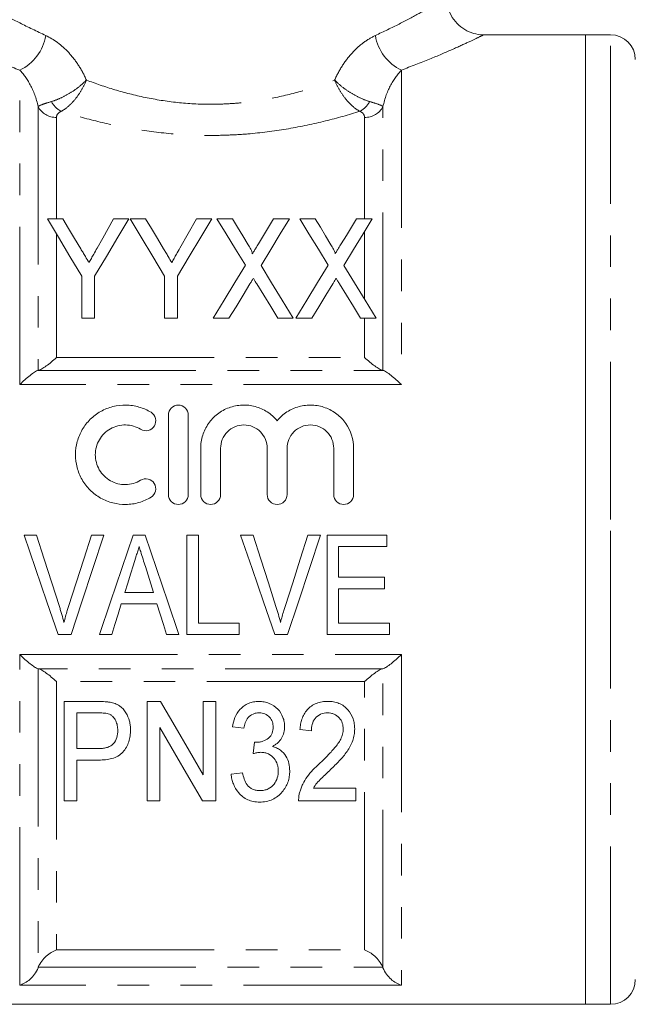
# Model space of a CAD drawing. Units: millimetres. Extents: x 137 to 271, y 91 to 281.
# Drawn here: x 163 to 188, y 158 to 198 of the extents above; entities that cross this region are included whole.
import ezdxf

# ---------------------------------------------------------------- set-up
doc = ezdxf.new("R2010")
doc.units = ezdxf.units.MM
doc.linetypes.add('PHANTOM', pattern=[12.7, 6.35, -1.27, 1.27, -1.27, 1.27, -1.27])

msp = doc.modelspace()

# ---------------------------------------------------------------- linework, layer by layer
at = {"color": 7, "linetype": 'Continuous', "lineweight": 15}
for p, q in [((185.806, 197.24), (181.686, 197.24)), ((186.806, 197.24), (185.806, 197.24)), ((185.806, 177.74), (185.806, 197.24)), ((185.806, 197.24), (185.806, 158.24)), ((164.758, 189.834), (164.141, 189.834)), ((167.423, 189.834), (166.806, 189.834)), ((168.092, 189.834), (167.475, 189.834)), ((170.14, 189.834), (169.473, 188.657)), ((170.757, 189.834), (170.14, 189.834)), ((171.585, 189.834), (170.962, 189.834)), ((173.885, 189.834), (173.245, 189.834)), ((174.919, 189.834), (174.295, 189.834)), ((177.218, 189.834), (176.578, 189.834)), ((165.526, 187.529), (165.526, 185.834)), ((166.039, 185.834), (166.039, 187.529)), ((168.859, 187.529), (168.859, 185.834)), ((169.372, 185.834), (169.372, 187.529)), ((165.526, 185.834), (166.039, 185.834)), ((168.859, 185.834), (169.372, 185.834)), ((170.808, 185.834), (171.448, 185.834)), ((173.415, 185.834), (174.039, 185.834)), ((174.141, 185.834), (174.782, 185.834)), ((176.749, 185.834), (177.372, 185.834)), ((169.01, 178.745), (169.01, 181.945)), ((169.81, 181.945), (169.81, 178.745)), ((170.31, 178.745), (170.31, 180.605)), ((171.11, 180.605), (171.11, 178.745)), ((172.988, 178.745), (172.988, 180.605)), ((173.788, 180.605), (173.788, 178.745)), ((175.666, 178.745), (175.666, 180.605)), ((176.466, 180.605), (176.466, 178.745)), ((185.806, 158.24), (185.806, 177.74)), ((163.704, 177.112), (163.2, 177.112)), ((166.413, 177.112), (165.909, 177.112)), ((168.075, 177.112), (167.591, 177.112)), ((170.217, 177.112), (169.756, 177.112)), ((169.756, 177.112), (169.756, 173.112)), ((170.217, 173.574), (170.217, 177.112)), ((172.422, 177.112), (171.918, 177.112)), ((175.131, 177.112), (174.627, 177.112)), ((177.807, 177.112), (175.397, 177.112)), ((175.397, 177.112), (175.397, 173.112)), ((177.807, 176.651), (177.807, 177.112)), ((175.858, 175.42), (175.858, 176.651)), ((175.858, 176.651), (177.807, 176.651)), ((177.704, 175.42), (175.858, 175.42)), ((177.704, 174.958), (177.704, 175.42)), ((168.409, 174.805), (167.257, 174.805)), ((175.858, 173.574), (175.858, 174.958)), ((175.858, 174.958), (177.704, 174.958)), ((167.114, 174.343), (168.551, 174.343)), ((171.858, 173.574), (170.217, 173.574)), ((171.858, 173.112), (171.858, 173.574)), ((177.909, 173.574), (175.858, 173.574)), ((177.909, 173.112), (177.909, 173.574)), ((164.576, 173.112), (165.091, 173.112)), ((166.237, 173.112), (166.73, 173.112)), ((168.935, 173.112), (169.428, 173.112)), ((169.756, 173.112), (171.858, 173.112)), ((173.294, 173.112), (173.809, 173.112)), ((175.397, 173.112), (177.909, 173.112)), ((166.135, 170.424), (164.817, 170.424)), ((164.817, 170.424), (164.817, 166.424)), ((168.692, 170.424), (168.15, 170.424)), ((168.15, 170.424), (168.15, 166.424)), ((170.92, 170.424), (170.407, 170.424)), ((170.407, 170.424), (170.407, 167.472)), ((170.92, 166.424), (170.92, 170.424)), ((165.33, 169.963), (166.178, 169.963)), ((165.33, 168.527), (165.33, 169.963)), ((168.663, 166.424), (168.663, 169.378)), ((171.586, 169.399), (172.048, 169.347)), ((174.304, 169.296), (174.766, 169.245)), ((166.188, 168.527), (165.33, 168.527)), ((165.33, 168.065), (166.206, 168.065)), ((165.33, 166.424), (165.33, 168.065)), ((171.997, 167.552), (171.535, 167.501)), ((176.561, 166.937), (174.849, 166.937)), ((176.561, 166.424), (176.561, 166.937)), ((164.817, 166.424), (165.33, 166.424)), ((168.15, 166.424), (168.663, 166.424)), ((170.378, 166.424), (170.92, 166.424)), ((174.253, 166.424), (176.561, 166.424)), ((155.606, 158.24), (185.806, 158.24)), ((185.806, 158.24), (186.806, 158.24))]:
    msp.add_line(p, q, dxfattribs=at)
at = {"color": 8, "linetype": 'PHANTOM', "lineweight": 0}
for p, q in [((186.806, 177.74), (186.806, 197.24)), ((163.023, 183.166), (163.023, 195.818)), ((178.389, 195.818), (178.389, 183.166)), ((163.765, 194.351), (163.765, 183.74)), ((177.648, 183.74), (177.648, 194.351)), ((164.506, 193.914), (164.506, 189.834)), ((176.906, 189.834), (176.906, 193.914)), ((176.906, 186.594), (176.906, 189.322)), ((164.506, 189.227), (164.506, 184.258)), ((176.906, 184.258), (176.906, 185.834)), ((164.506, 184.258), (176.906, 184.258)), ((163.771, 183.741), (177.642, 183.741)), ((178.389, 183.166), (163.023, 183.166)), ((186.806, 158.24), (186.806, 177.74)), ((163.023, 172.314), (178.389, 172.314)), ((163.023, 159.01), (163.023, 172.314)), ((178.389, 172.314), (178.389, 159.01)), ((163.765, 171.739), (163.765, 159.712)), ((177.642, 171.738), (163.771, 171.738)), ((177.648, 159.712), (177.648, 171.739)), ((176.906, 171.222), (164.506, 171.222)), ((164.506, 171.222), (164.506, 160.426)), ((176.906, 160.426), (176.906, 171.222)), ((164.506, 160.426), (176.906, 160.426)), ((163.771, 159.728), (177.642, 159.728)), ((178.389, 159.01), (163.023, 159.01))]:
    msp.add_line(p, q, dxfattribs=at)
at = {"color": 7, "linetype": 'Continuous', "lineweight": 15, "flags": 128}
for points in [[(164.141, 189.834), (164.585, 189.095), (165.047, 188.326), (165.526, 187.529)], [(165.48, 188.633), (165.234, 189.042), (164.994, 189.443), (164.758, 189.834)], [(166.039, 187.529), (166.518, 188.326), (166.98, 189.095), (167.423, 189.834)], [(166.806, 189.834), (166.589, 189.45), (166.367, 189.058), (166.14, 188.657)], [(167.475, 189.834), (167.918, 189.095), (168.38, 188.326), (168.859, 187.529)], [(168.814, 188.633), (168.568, 189.042), (168.327, 189.443), (168.092, 189.834)], [(169.372, 187.529), (169.851, 188.326), (170.313, 189.095), (170.757, 189.834)], [(170.962, 189.834), (171.331, 189.232), (171.713, 188.609), (172.107, 187.967)], [(172.222, 188.796), (172.005, 189.149), (171.793, 189.495), (171.585, 189.834)], [(173.245, 189.834), (173.045, 189.506), (172.84, 189.171), (172.633, 188.829)], [(172.739, 187.953), (173.133, 188.6), (173.515, 189.227), (173.885, 189.834)], [(174.295, 189.834), (174.665, 189.232), (175.046, 188.609), (175.44, 187.967)], [(175.555, 188.796), (175.339, 189.149), (175.127, 189.495), (174.919, 189.834)], [(176.578, 189.834), (176.378, 189.506), (176.174, 189.171), (175.966, 188.829)], [(176.072, 187.953), (176.467, 188.6), (176.849, 189.227), (177.218, 189.834)], [(172.107, 187.967), (171.685, 187.274), (171.252, 186.563), (170.808, 185.834)], [(174.039, 185.834), (173.595, 186.558), (173.161, 187.265), (172.739, 187.953)], [(175.44, 187.967), (175.018, 187.274), (174.585, 186.563), (174.141, 185.834)], [(177.372, 185.834), (176.928, 186.558), (176.495, 187.265), (176.072, 187.953)], [(171.448, 185.834), (171.733, 186.302), (172.014, 186.762), (172.29, 187.216)], [(172.566, 187.219), (172.845, 186.764), (173.128, 186.303), (173.415, 185.834)], [(174.782, 185.834), (175.067, 186.302), (175.347, 186.762), (175.624, 187.216)], [(175.899, 187.219), (176.178, 186.764), (176.461, 186.303), (176.749, 185.834)], [(163.2, 177.112), (163.663, 175.767), (164.122, 174.432), (164.576, 173.112)], [(164.622, 174.245), (164.318, 175.195), (164.012, 176.152), (163.704, 177.112)], [(165.909, 177.112), (165.602, 176.152), (165.295, 175.195), (164.99, 174.245)], [(165.091, 173.112), (165.528, 174.432), (165.969, 175.767), (166.413, 177.112)], [(167.591, 177.112), (167.136, 175.767), (166.684, 174.432), (166.237, 173.112)], [(169.428, 173.112), (168.981, 174.432), (168.53, 175.767), (168.075, 177.112)], [(171.918, 177.112), (172.381, 175.767), (172.84, 174.432), (173.294, 173.112)], [(173.34, 174.245), (173.036, 175.195), (172.73, 176.152), (172.422, 177.112)], [(174.627, 177.112), (174.32, 176.152), (174.013, 175.195), (173.708, 174.245)], [(173.809, 173.112), (174.245, 174.432), (174.687, 175.767), (175.131, 177.112)], [(167.257, 174.805), (167.372, 175.174), (167.488, 175.544), (167.603, 175.915)], [(168.084, 175.845), (168.193, 175.498), (168.301, 175.151), (168.409, 174.805)], [(166.73, 173.112), (166.857, 173.521), (166.985, 173.931), (167.114, 174.343)], [(168.551, 174.343), (168.68, 173.931), (168.808, 173.521), (168.935, 173.112)], [(170.407, 167.472), (169.854, 168.423), (169.282, 169.408), (168.692, 170.424)], [(168.663, 169.378), (169.257, 168.355), (169.83, 167.369), (170.378, 166.424)], [(172.472, 168.783), (172.447, 168.552), (172.423, 168.322)]]:
    msp.add_lwpolyline(points, dxfattribs=at)
at = {"color": 7, "linetype": 'Continuous', "lineweight": 15}
for centre, start, end in [((186.806, 196.24), 0, 90), ((186.806, 159.24), 270, 0)]:
    msp.add_arc(centre, 1, start, end, dxfattribs=at)
at = {"color": 8, "linetype": 'PHANTOM', "lineweight": 0}
for centre, radius, start, end in [((162.237, 197.5), 1.857, 295.0465, 350.9639), ((179.176, 197.5), 1.857, 189.0361, 244.9535), ((165.138, 195.006), 0.954, 208.3638, 242.3791), ((176.274, 195.006), 0.954, 297.6209, 331.6362), ((164.482, 194.72), 0.806, 207.2259, 271.7416), ((176.931, 194.72), 0.806, 268.2584, 332.7741)]:
    msp.add_arc(centre, radius, start, end, dxfattribs=at)
for points, knots in [([(161.227, 198.727), (161.234, 198.723), (161.248, 198.715), (161.581, 198.514), (162.174, 198.172), (162.999, 197.72), (163.71, 197.38), (164.071, 197.209)], [0, 0, 0, 0, 0.1534632, 0.3609609, 0.5761731, 0.7852012, 1, 1, 1, 1]), ([(177.342, 197.209), (177.673, 197.366), (178.343, 197.684), (179.109, 198.1), (179.696, 198.435), (180.059, 198.651), (180.227, 198.752), (180.192, 198.731), (180.185, 198.727)], [0, 0, 0, 0, 0.1963581, 0.3972517, 0.5792931, 0.7660495, 0.9564511, 1, 1, 1, 1]), ([(181.686, 197.23), (181.692, 197.233), (181.733, 197.253), (181.543, 197.16), (181.119, 196.958), (180.445, 196.65), (179.55, 196.261), (178.78, 195.967), (178.389, 195.818)], [0, 0, 0, 0, 0.036598, 0.23227, 0.413408, 0.599718, 0.797375, 1, 1, 1, 1]), ([(163.023, 195.818), (162.619, 195.972), (161.799, 196.285), (160.848, 196.703), (160.147, 197.026), (159.757, 197.215), (159.736, 197.226), (159.727, 197.23)], [0, 0, 0, 0, 0.210561, 0.426921, 0.633498, 0.847766, 1, 1, 1, 1]), ([(164.071, 197.209), (164.393, 197.062), (164.713, 196.825), (165.137, 196.367), (165.271, 196.194), (165.511, 195.825), (165.618, 195.627), (165.709, 195.417)], [0, 0, 0, 0, 0.5, 0.5, 0.75, 0.75, 1, 1, 1, 1]), ([(175.703, 195.417), (175.795, 195.628), (175.903, 195.828), (176.143, 196.197), (176.275, 196.366), (176.557, 196.672), (176.71, 196.809), (177.021, 197.04), (177.181, 197.135), (177.342, 197.209)], [0, 0, 0, 0, 0.25, 0.25, 0.5, 0.5, 0.75, 0.75, 1, 1, 1, 1]), ([(163.765, 194.351), (163.697, 194.685), (163.581, 194.979), (163.315, 195.47), (163.166, 195.667), (163.023, 195.818)], [0, 0, 0, 0, 0.5, 0.5, 1, 1, 1, 1]), ([(178.389, 195.818), (178.246, 195.667), (178.097, 195.47), (177.832, 194.979), (177.716, 194.686), (177.648, 194.351)], [0, 0, 0, 0, 0.5, 0.5, 1, 1, 1, 1]), ([(164.298, 194.552), (164.411, 194.586), (164.53, 194.631), (164.78, 194.743), (164.907, 194.81), (165.157, 194.96), (165.28, 195.045), (165.507, 195.223), (165.616, 195.321), (165.709, 195.417)], [0, 0, 0, 0, 0.25, 0.25, 0.5, 0.5, 0.75, 0.75, 1, 1, 1, 1]), ([(164.696, 194.16), (164.792, 194.212), (164.89, 194.281), (165.084, 194.452), (165.179, 194.551), (165.357, 194.773), (165.441, 194.895), (165.589, 195.148), (165.656, 195.284), (165.709, 195.417)], [0, 0, 0, 0, 0.25, 0.25, 0.5, 0.5, 0.75, 0.75, 1, 1, 1, 1]), ([(165.709, 195.417), (166.074, 195.278), (166.457, 195.147), (167.246, 194.911), (167.652, 194.807), (168.494, 194.632), (168.934, 194.561), (169.814, 194.467), (170.257, 194.443), (170.925, 194.443), (171.148, 194.449), (171.596, 194.473), (171.821, 194.491), (172.483, 194.562), (172.913, 194.631), (173.752, 194.805), (174.163, 194.91), (174.958, 195.148), (175.338, 195.278), (175.703, 195.417)], [0, 0, 0, 0, 0.125, 0.125, 0.25, 0.25, 0.375, 0.375, 0.5, 0.5, 0.5625, 0.5625, 0.625, 0.625, 0.75, 0.75, 0.875, 0.875, 1, 1, 1, 1]), ([(176.717, 194.16), (176.62, 194.212), (176.523, 194.281), (176.329, 194.452), (176.234, 194.551), (176.055, 194.773), (175.971, 194.895), (175.823, 195.148), (175.756, 195.284), (175.703, 195.417)], [0, 0, 0, 0, 0.25, 0.25, 0.5, 0.5, 0.75, 0.75, 1, 1, 1, 1]), ([(177.114, 194.552), (177.001, 194.586), (176.882, 194.631), (176.633, 194.743), (176.505, 194.81), (176.255, 194.96), (176.133, 195.045), (175.905, 195.223), (175.797, 195.321), (175.703, 195.417)], [0, 0, 0, 0, 0.25, 0.25, 0.5, 0.5, 0.75, 0.75, 1, 1, 1, 1]), ([(163.765, 194.351), (163.793, 194.376), (163.852, 194.403), (164.033, 194.47), (164.154, 194.509), (164.298, 194.552)], [0, 0, 0, 0, 0.5, 0.5, 1, 1, 1, 1]), ([(177.114, 194.552), (177.259, 194.509), (177.38, 194.47), (177.56, 194.403), (177.62, 194.376), (177.648, 194.351)], [0, 0, 0, 0, 0.5, 0.5, 1, 1, 1, 1]), ([(164.696, 194.16), (164.626, 194.13), (164.578, 194.09), (164.518, 194.005), (164.506, 193.96), (164.506, 193.914)], [0, 0, 0, 0, 0.5, 0.5, 1, 1, 1, 1]), ([(176.717, 194.16), (176.273, 194.021), (175.812, 193.89), (174.852, 193.653), (174.354, 193.548), (173.343, 193.375), (172.828, 193.307), (172.037, 193.237), (171.77, 193.22), (171.236, 193.196), (170.97, 193.19), (170.173, 193.19), (169.644, 193.214), (168.591, 193.306), (168.066, 193.375), (167.053, 193.549), (166.562, 193.653), (165.605, 193.889), (165.14, 194.021), (164.696, 194.16)], [0, 0, 0, 0, 0.125, 0.125, 0.25, 0.25, 0.375, 0.375, 0.4375, 0.4375, 0.5, 0.5, 0.625, 0.625, 0.75, 0.75, 0.875, 0.875, 1, 1, 1, 1]), ([(176.906, 193.914), (176.906, 193.96), (176.894, 194.005), (176.835, 194.09), (176.787, 194.13), (176.717, 194.16)], [0, 0, 0, 0, 0.5, 0.5, 1, 1, 1, 1])]:
    msp.add_open_spline(points, degree=3, knots=knots, dxfattribs=at)
at = {"color": 7, "linetype": 'Continuous', "lineweight": 15}
for points, knots in [([(181.684, 197.24), (181.679, 197.24), (181.548, 197.231), (181.288, 197.286), (180.93, 197.434), (180.613, 197.684), (180.366, 198.022), (180.224, 198.386), (180.216, 198.631), (180.213, 198.729)], [0, 0, 0, 0, 0.006691, 0.169772, 0.335868, 0.505872, 0.683937, 0.873892, 1, 1, 1, 1]), ([(165.813, 188.079), (165.765, 188.159), (165.717, 188.239), (165.669, 188.318), (165.638, 188.371), (165.606, 188.424), (165.575, 188.476), (165.543, 188.529), (165.512, 188.581), (165.48, 188.633)], [0, 0, 0, 0, 0.0003229451, 0.0003229451, 0.0003229451, 0.0005382221, 0.0005382221, 0.0005382221, 0.0007535194, 0.0007535194, 0.0007535194, 0.0007535194]), ([(166.14, 188.657), (166.094, 188.576), (166.048, 188.494), (166.002, 188.412), (165.971, 188.357), (165.939, 188.302), (165.908, 188.246), (165.876, 188.191), (165.844, 188.135), (165.813, 188.079)], [0, 0, 0, 0, 0.0003319469, 0.0003319469, 0.0003319469, 0.0005549404, 0.0005549404, 0.0005549404, 0.0007779655, 0.0007779655, 0.0007779655, 0.0007779655]), ([(169.146, 188.079), (169.098, 188.159), (169.05, 188.239), (169.003, 188.318), (168.971, 188.371), (168.939, 188.424), (168.908, 188.476), (168.877, 188.529), (168.845, 188.581), (168.814, 188.633)], [0, 0, 0, 0, 0.0003229451, 0.0003229451, 0.0003229451, 0.0005382221, 0.0005382221, 0.0005382221, 0.0007535194, 0.0007535194, 0.0007535194, 0.0007535194]), ([(169.473, 188.657), (169.427, 188.576), (169.381, 188.494), (169.335, 188.412), (169.304, 188.357), (169.272, 188.302), (169.241, 188.246), (169.21, 188.191), (169.177, 188.135), (169.146, 188.079)], [0, 0, 0, 0, 0.0003319469, 0.0003319469, 0.0003319469, 0.0005549404, 0.0005549404, 0.0005549404, 0.0007779655, 0.0007779655, 0.0007779655, 0.0007779655]), ([(172.385, 188.423), (172.396, 188.455), (172.383, 188.489), (172.357, 188.553), (172.342, 188.584), (172.294, 188.676), (172.258, 188.736), (172.222, 188.796)], [0, 0, 0, 0, 0.25, 0.25, 0.5, 0.5, 1, 1, 1, 1]), ([(172.633, 188.829), (172.598, 188.772), (172.563, 188.715), (172.528, 188.658), (172.504, 188.619), (172.48, 188.58), (172.456, 188.541), (172.432, 188.502), (172.409, 188.463), (172.385, 188.423)], [0, 0, 0, 0, 0.0002378925, 0.0002378925, 0.0002378925, 0.0003990361, 0.0003990361, 0.0003990361, 0.0005601883, 0.0005601883, 0.0005601883, 0.0005601883]), ([(175.718, 188.423), (175.73, 188.455), (175.716, 188.489), (175.69, 188.553), (175.675, 188.584), (175.627, 188.676), (175.591, 188.736), (175.555, 188.796)], [0, 0, 0, 0, 0.25, 0.25, 0.5, 0.5, 1, 1, 1, 1]), ([(175.966, 188.829), (175.931, 188.772), (175.896, 188.715), (175.861, 188.658), (175.838, 188.619), (175.814, 188.58), (175.79, 188.541), (175.765, 188.502), (175.742, 188.463), (175.718, 188.423)], [0, 0, 0, 0, 0.0002378925, 0.0002378925, 0.0002378925, 0.0003990361, 0.0003990361, 0.0003990361, 0.0005601883, 0.0005601883, 0.0005601883, 0.0005601883]), ([(172.29, 187.216), (172.311, 187.249), (172.331, 187.283), (172.352, 187.316), (172.364, 187.338), (172.377, 187.359), (172.39, 187.38), (172.403, 187.401), (172.415, 187.421), (172.428, 187.442)], [0, 0, 0, 0, 0.0001326815, 0.0001326815, 0.0001326815, 0.0002157625, 0.0002157625, 0.0002157625, 0.000298845, 0.000298845, 0.000298845, 0.000298845]), ([(172.428, 187.442), (172.449, 187.409), (172.47, 187.377), (172.49, 187.343), (172.503, 187.323), (172.515, 187.302), (172.528, 187.281), (172.541, 187.26), (172.553, 187.24), (172.566, 187.219)], [0, 0, 0, 0, 0.0001313179, 0.0001313179, 0.0001313179, 0.0002134283, 0.0002134283, 0.0002134283, 0.0002955409, 0.0002955409, 0.0002955409, 0.0002955409]), ([(175.624, 187.216), (175.644, 187.249), (175.665, 187.283), (175.685, 187.316), (175.698, 187.338), (175.71, 187.359), (175.723, 187.38), (175.736, 187.401), (175.749, 187.421), (175.762, 187.442)], [0, 0, 0, 0, 0.0001326815, 0.0001326815, 0.0001326815, 0.0002157625, 0.0002157625, 0.0002157625, 0.000298845, 0.000298845, 0.000298845, 0.000298845]), ([(175.762, 187.442), (175.782, 187.409), (175.803, 187.377), (175.823, 187.343), (175.836, 187.323), (175.849, 187.302), (175.861, 187.281), (175.874, 187.26), (175.887, 187.24), (175.899, 187.219)], [0, 0, 0, 0, 0.0001313179, 0.0001313179, 0.0001313179, 0.0002134283, 0.0002134283, 0.0002134283, 0.0002955409, 0.0002955409, 0.0002955409, 0.0002955409]), ([(163.771, 183.741), (163.807, 183.747), (163.856, 183.768), (163.967, 183.83), (164.029, 183.871), (164.159, 183.965), (164.227, 184.017), (164.364, 184.131), (164.436, 184.194), (164.506, 184.258)], [0, 0, 0, 0, 0.25, 0.25, 0.5, 0.5, 0.75, 0.75, 1, 1, 1, 1]), ([(177.642, 183.741), (177.605, 183.747), (177.556, 183.768), (177.445, 183.83), (177.384, 183.871), (177.253, 183.965), (177.186, 184.017), (177.048, 184.131), (176.977, 184.194), (176.906, 184.258)], [0, 0, 0, 0, 0.25, 0.25, 0.5, 0.5, 0.75, 0.75, 1, 1, 1, 1]), ([(163.023, 183.166), (163.165, 183.305), (163.309, 183.435), (163.505, 183.591), (163.568, 183.637), (163.68, 183.708), (163.729, 183.732), (163.765, 183.74)], [0, 0, 0, 0, 0.5, 0.5, 0.75, 0.75, 1, 1, 1, 1]), ([(178.389, 183.166), (178.248, 183.305), (178.104, 183.435), (177.907, 183.591), (177.845, 183.637), (177.733, 183.708), (177.684, 183.732), (177.648, 183.74)], [0, 0, 0, 0, 0.5, 0.5, 0.75, 0.75, 1, 1, 1, 1]), ([(168.31, 178.637), (168.157, 178.544), (167.995, 178.473), (167.654, 178.374), (167.477, 178.348), (167.124, 178.342), (166.944, 178.363), (166.602, 178.451), (166.435, 178.518), (166.127, 178.693), (165.986, 178.799), (165.732, 179.051), (165.625, 179.191), (165.448, 179.497), (165.38, 179.663), (165.29, 180.003), (165.267, 180.181), (165.269, 180.531), (165.293, 180.707), (165.387, 181.045), (165.454, 181.206), (165.633, 181.509), (165.741, 181.648), (165.99, 181.893), (166.133, 182.001), (166.439, 182.173), (166.605, 182.24), (166.948, 182.327), (167.124, 182.347), (167.481, 182.341), (167.656, 182.315), (167.996, 182.216), (168.16, 182.143), (168.31, 182.052)], [0, 0, 0, 0, 0.0625, 0.0625, 0.125, 0.125, 0.1875, 0.1875, 0.25, 0.25, 0.3125, 0.3125, 0.375, 0.375, 0.4375, 0.4375, 0.5, 0.5, 0.5625, 0.5625, 0.625, 0.625, 0.6875, 0.6875, 0.75, 0.75, 0.8125, 0.8125, 0.875, 0.875, 0.9375, 0.9375, 1, 1, 1, 1]), ([(169.01, 181.945), (169.01, 182.048), (169.052, 182.151), (169.198, 182.299), (169.302, 182.344), (169.515, 182.345), (169.62, 182.3), (169.767, 182.152), (169.81, 182.049), (169.81, 181.945)], [0, 0, 0, 0, 0.25, 0.25, 0.5, 0.5, 0.75, 0.75, 1, 1, 1, 1]), ([(170.31, 180.605), (170.31, 180.782), (170.337, 180.959), (170.443, 181.295), (170.521, 181.455), (170.723, 181.745), (170.845, 181.873), (171.128, 182.092), (171.283, 182.177), (171.619, 182.3), (171.796, 182.335), (172.153, 182.351), (172.333, 182.33), (172.678, 182.237), (172.843, 182.163), (173.141, 181.97), (173.275, 181.851), (173.388, 181.715)], [0, 0, 0, 0, 0.125, 0.125, 0.25, 0.25, 0.375, 0.375, 0.5, 0.5, 0.625, 0.625, 0.75, 0.75, 0.875, 0.875, 1, 1, 1, 1]), ([(173.388, 181.715), (173.5, 181.85), (173.634, 181.97), (173.932, 182.162), (174.096, 182.236), (174.441, 182.33), (174.619, 182.35), (174.979, 182.336), (175.153, 182.301), (175.491, 182.178), (175.646, 182.092), (175.929, 181.875), (176.051, 181.747), (176.355, 181.312), (176.466, 180.962), (176.466, 180.605)], [0, 0, 0, 0, 0.125, 0.125, 0.25, 0.25, 0.375, 0.375, 0.5, 0.5, 0.625, 0.625, 0.75, 0.75, 1, 1, 1, 1]), ([(168.31, 182.052), (168.399, 181.998), (168.465, 181.907), (168.515, 181.705), (168.498, 181.595), (168.392, 181.416), (168.301, 181.348), (168.096, 181.297), (167.983, 181.314), (167.893, 181.369)], [0, 0, 0, 0, 0.25, 0.25, 0.5, 0.5, 0.75, 0.75, 1, 1, 1, 1]), ([(167.893, 181.369), (167.802, 181.425), (167.705, 181.467), (167.501, 181.526), (167.395, 181.543), (167.077, 181.548), (166.863, 181.494), (166.493, 181.285), (166.339, 181.132), (166.126, 180.769), (166.069, 180.558), (166.068, 180.138), (166.123, 179.927), (166.336, 179.56), (166.493, 179.404), (166.769, 179.248), (166.869, 179.208), (167.075, 179.155), (167.18, 179.143), (167.395, 179.146), (167.5, 179.162), (167.704, 179.221), (167.803, 179.265), (167.893, 179.32)], [0, 0, 0, 0, 0.0625, 0.0625, 0.125, 0.125, 0.25, 0.25, 0.375, 0.375, 0.5, 0.5, 0.625, 0.625, 0.75, 0.75, 0.8125, 0.8125, 0.875, 0.875, 0.9375, 0.9375, 1, 1, 1, 1]), ([(172.988, 180.605), (172.988, 180.729), (172.964, 180.85), (172.87, 181.077), (172.801, 181.181), (172.628, 181.354), (172.524, 181.425), (172.297, 181.519), (172.173, 181.544), (171.926, 181.545), (171.802, 181.52), (171.574, 181.425), (171.47, 181.355), (171.295, 181.18), (171.227, 181.076), (171.134, 180.85), (171.11, 180.727), (171.11, 180.605)], [0, 0, 0, 0, 0.125, 0.125, 0.25, 0.25, 0.375, 0.375, 0.5, 0.5, 0.625, 0.625, 0.75, 0.75, 0.875, 0.875, 1, 1, 1, 1]), ([(175.666, 180.605), (175.666, 180.729), (175.642, 180.85), (175.548, 181.077), (175.479, 181.181), (175.307, 181.354), (175.202, 181.425), (174.975, 181.519), (174.851, 181.544), (174.604, 181.545), (174.48, 181.52), (174.252, 181.425), (174.148, 181.355), (173.974, 181.18), (173.905, 181.076), (173.812, 180.85), (173.788, 180.727), (173.788, 180.605)], [0, 0, 0, 0, 0.125, 0.125, 0.25, 0.25, 0.375, 0.375, 0.5, 0.5, 0.625, 0.625, 0.75, 0.75, 0.875, 0.875, 1, 1, 1, 1]), ([(167.893, 179.32), (167.982, 179.374), (168.094, 179.392), (168.297, 179.343), (168.388, 179.277), (168.498, 179.097), (168.515, 178.986), (168.465, 178.783), (168.4, 178.692), (168.31, 178.637)], [0, 0, 0, 0, 0.25, 0.25, 0.5, 0.5, 0.75, 0.75, 1, 1, 1, 1]), ([(169.81, 178.745), (169.81, 178.639), (169.766, 178.536), (169.619, 178.388), (169.514, 178.345), (169.305, 178.344), (169.201, 178.387), (169.052, 178.536), (169.01, 178.64), (169.01, 178.745)], [0, 0, 0, 0, 0.25, 0.25, 0.5, 0.5, 0.75, 0.75, 1, 1, 1, 1]), ([(171.11, 178.745), (171.11, 178.639), (171.066, 178.536), (170.919, 178.388), (170.814, 178.345), (170.605, 178.344), (170.501, 178.387), (170.352, 178.536), (170.31, 178.64), (170.31, 178.745)], [0, 0, 0, 0, 0.25, 0.25, 0.5, 0.5, 0.75, 0.75, 1, 1, 1, 1]), ([(173.788, 178.745), (173.788, 178.639), (173.744, 178.536), (173.597, 178.388), (173.492, 178.345), (173.284, 178.344), (173.18, 178.387), (173.03, 178.536), (172.988, 178.64), (172.988, 178.745)], [0, 0, 0, 0, 0.25, 0.25, 0.5, 0.5, 0.75, 0.75, 1, 1, 1, 1]), ([(176.466, 178.745), (176.466, 178.639), (176.423, 178.536), (176.275, 178.388), (176.171, 178.345), (175.962, 178.344), (175.858, 178.387), (175.709, 178.536), (175.666, 178.64), (175.666, 178.745)], [0, 0, 0, 0, 0.25, 0.25, 0.5, 0.5, 0.75, 0.75, 1, 1, 1, 1]), ([(167.603, 175.915), (167.642, 176.037), (167.68, 176.16), (167.718, 176.283), (167.737, 176.344), (167.756, 176.405), (167.775, 176.467), (167.794, 176.528), (167.813, 176.589), (167.833, 176.651)], [0, 0, 0, 0, 0.0003861615, 0.0003861615, 0.0003861615, 0.0005792937, 0.0005792937, 0.0005792937, 0.0007724416, 0.0007724416, 0.0007724416, 0.0007724416]), ([(167.833, 176.651), (167.854, 176.584), (167.875, 176.516), (167.895, 176.449), (167.926, 176.348), (167.958, 176.248), (167.99, 176.147), (168.021, 176.046), (168.052, 175.946), (168.084, 175.845)], [0, 0, 0, 0, 0.0002114463, 0.0002114463, 0.0002114463, 0.0005286883, 0.0005286883, 0.0005286883, 0.0008460014, 0.0008460014, 0.0008460014, 0.0008460014]), ([(164.807, 173.599), (164.78, 173.708), (164.752, 173.816), (164.72, 173.923), (164.705, 173.977), (164.688, 174.031), (164.672, 174.084), (164.655, 174.138), (164.639, 174.192), (164.622, 174.245)], [0, 0, 0, 0, 0.0003418743, 0.0003418743, 0.0003418743, 0.0005130009, 0.0005130009, 0.0005130009, 0.0006841619, 0.0006841619, 0.0006841619, 0.0006841619]), ([(164.99, 174.245), (164.973, 174.192), (164.957, 174.138), (164.94, 174.085), (164.915, 174.004), (164.892, 173.924), (164.87, 173.843), (164.848, 173.762), (164.827, 173.681), (164.807, 173.599)], [0, 0, 0, 0, 0.0001708208, 0.0001708208, 0.0001708208, 0.0004272212, 0.0004272212, 0.0004272212, 0.0006838688, 0.0006838688, 0.0006838688, 0.0006838688]), ([(173.525, 173.599), (173.498, 173.708), (173.469, 173.816), (173.438, 173.923), (173.423, 173.977), (173.406, 174.031), (173.39, 174.084), (173.373, 174.138), (173.357, 174.192), (173.34, 174.245)], [0, 0, 0, 0, 0.0003418743, 0.0003418743, 0.0003418743, 0.0005130009, 0.0005130009, 0.0005130009, 0.0006841619, 0.0006841619, 0.0006841619, 0.0006841619]), ([(173.708, 174.245), (173.691, 174.192), (173.675, 174.138), (173.658, 174.085), (173.633, 174.004), (173.61, 173.924), (173.588, 173.843), (173.566, 173.762), (173.545, 173.681), (173.525, 173.599)], [0, 0, 0, 0, 0.0001708208, 0.0001708208, 0.0001708208, 0.0004272212, 0.0004272212, 0.0004272212, 0.0006838688, 0.0006838688, 0.0006838688, 0.0006838688]), ([(163.023, 172.314), (163.165, 172.175), (163.309, 172.045), (163.505, 171.888), (163.568, 171.843), (163.68, 171.772), (163.729, 171.747), (163.765, 171.739)], [0, 0, 0, 0, 0.5, 0.5, 0.75, 0.75, 1, 1, 1, 1]), ([(178.389, 172.314), (178.248, 172.175), (178.104, 172.045), (177.907, 171.888), (177.845, 171.843), (177.733, 171.772), (177.684, 171.747), (177.648, 171.739)], [0, 0, 0, 0, 0.5, 0.5, 0.75, 0.75, 1, 1, 1, 1]), ([(163.771, 171.738), (163.807, 171.732), (163.856, 171.711), (163.967, 171.649), (164.029, 171.609), (164.159, 171.515), (164.227, 171.462), (164.364, 171.349), (164.436, 171.286), (164.506, 171.222)], [0, 0, 0, 0, 0.25, 0.25, 0.5, 0.5, 0.75, 0.75, 1, 1, 1, 1]), ([(177.642, 171.738), (177.605, 171.732), (177.556, 171.711), (177.445, 171.649), (177.384, 171.609), (177.253, 171.515), (177.186, 171.462), (177.048, 171.349), (176.977, 171.286), (176.906, 171.222)], [0, 0, 0, 0, 0.25, 0.25, 0.5, 0.5, 0.75, 0.75, 1, 1, 1, 1]), ([(166.666, 170.387), (166.623, 170.395), (166.579, 170.402), (166.535, 170.407), (166.491, 170.412), (166.446, 170.415), (166.402, 170.417), (166.313, 170.422), (166.224, 170.424), (166.135, 170.424)], [0, 0, 0, 0, 0.0001335474, 0.0001335474, 0.0001335474, 0.0002670287, 0.0002670287, 0.0002670287, 0.0005335145, 0.0005335145, 0.0005335145, 0.0005335145]), ([(167.484, 169.274), (167.482, 169.334), (167.481, 169.394), (167.467, 169.512), (167.456, 169.571), (167.411, 169.746), (167.364, 169.862), (167.235, 170.075), (167.147, 170.172), (166.982, 170.28), (166.923, 170.31), (166.799, 170.357), (166.733, 170.372), (166.666, 170.387)], [0, 0, 0, 0, 0.125, 0.125, 0.25, 0.25, 0.5, 0.5, 0.75, 0.75, 0.875, 0.875, 1, 1, 1, 1]), ([(172.652, 170.424), (172.58, 170.423), (172.509, 170.418), (172.37, 170.393), (172.301, 170.372), (172.172, 170.318), (172.111, 170.284), (171.998, 170.204), (171.947, 170.157), (171.809, 170.008), (171.74, 169.891), (171.639, 169.652), (171.609, 169.525), (171.586, 169.399)], [0, 0, 0, 0, 0.125, 0.125, 0.25, 0.25, 0.375, 0.375, 0.5, 0.5, 0.75, 0.75, 1, 1, 1, 1]), ([(173.689, 169.407), (173.687, 169.471), (173.684, 169.534), (173.661, 169.659), (173.643, 169.721), (173.573, 169.903), (173.505, 170.018), (173.315, 170.213), (173.197, 170.29), (173.003, 170.37), (172.936, 170.391), (172.796, 170.418), (172.724, 170.422), (172.652, 170.424)], [0, 0, 0, 0, 0.125, 0.125, 0.25, 0.25, 0.5, 0.5, 0.75, 0.75, 0.875, 0.875, 1, 1, 1, 1]), ([(175.429, 170.424), (175.351, 170.422), (175.273, 170.418), (175.12, 170.394), (175.044, 170.375), (174.898, 170.318), (174.831, 170.282), (174.705, 170.196), (174.648, 170.144), (174.549, 170.034), (174.506, 169.972), (174.437, 169.845), (174.409, 169.779), (174.363, 169.644), (174.345, 169.575), (174.319, 169.436), (174.311, 169.366), (174.304, 169.296)], [0, 0, 0, 0, 0.125, 0.125, 0.25, 0.25, 0.375, 0.375, 0.5, 0.5, 0.625, 0.625, 0.75, 0.75, 0.875, 0.875, 1, 1, 1, 1]), ([(176.509, 169.32), (176.508, 169.388), (176.505, 169.456), (176.484, 169.591), (176.469, 169.657), (176.402, 169.855), (176.331, 169.979), (176.187, 170.144), (176.133, 170.193), (176.013, 170.279), (175.947, 170.316), (175.807, 170.373), (175.734, 170.392), (175.583, 170.419), (175.506, 170.423), (175.429, 170.424)], [0, 0, 0, 0, 0.125, 0.125, 0.25, 0.25, 0.5, 0.5, 0.625, 0.625, 0.75, 0.75, 0.875, 0.875, 1, 1, 1, 1]), ([(166.178, 169.963), (166.247, 169.962), (166.316, 169.961), (166.42, 169.955), (166.454, 169.952), (166.522, 169.943), (166.555, 169.936), (166.589, 169.927)], [0, 0, 0, 0, 0.5, 0.5, 0.75, 0.75, 1, 1, 1, 1]), ([(166.589, 169.927), (166.623, 169.914), (166.657, 169.9), (166.717, 169.863), (166.745, 169.84), (166.82, 169.765), (166.859, 169.707), (166.919, 169.585), (166.939, 169.521), (166.966, 169.391), (166.969, 169.324), (166.971, 169.258)], [0, 0, 0, 0, 0.125, 0.125, 0.25, 0.25, 0.5, 0.5, 0.75, 0.75, 1, 1, 1, 1]), ([(172.048, 169.347), (172.061, 169.422), (172.076, 169.497), (172.131, 169.64), (172.168, 169.711), (172.274, 169.831), (172.34, 169.881), (172.457, 169.931), (172.497, 169.944), (172.58, 169.959), (172.623, 169.961), (172.666, 169.963)], [0, 0, 0, 0, 0.25, 0.25, 0.5, 0.5, 0.75, 0.75, 0.875, 0.875, 1, 1, 1, 1]), ([(172.666, 169.963), (172.706, 169.962), (172.746, 169.96), (172.823, 169.945), (172.861, 169.934), (172.97, 169.89), (173.032, 169.842), (173.133, 169.732), (173.17, 169.668), (173.218, 169.532), (173.225, 169.461), (173.227, 169.391)], [0, 0, 0, 0, 0.125, 0.125, 0.25, 0.25, 0.5, 0.5, 0.75, 0.75, 1, 1, 1, 1]), ([(174.766, 169.245), (174.768, 169.331), (174.775, 169.417), (174.821, 169.584), (174.859, 169.667), (174.973, 169.809), (175.048, 169.869), (175.224, 169.947), (175.322, 169.96), (175.42, 169.963)], [0, 0, 0, 0, 0.25, 0.25, 0.5, 0.5, 0.75, 0.75, 1, 1, 1, 1]), ([(175.42, 169.963), (175.464, 169.961), (175.509, 169.959), (175.596, 169.943), (175.639, 169.931), (175.76, 169.879), (175.829, 169.826), (175.94, 169.7), (175.984, 169.63), (176.036, 169.476), (176.047, 169.397), (176.048, 169.318)], [0, 0, 0, 0, 0.125, 0.125, 0.25, 0.25, 0.5, 0.5, 0.75, 0.75, 1, 1, 1, 1]), ([(166.971, 169.258), (166.97, 169.161), (166.962, 169.065), (166.905, 168.88), (166.86, 168.789), (166.753, 168.678), (166.712, 168.647), (166.618, 168.596), (166.567, 168.578), (166.462, 168.55), (166.407, 168.541), (166.298, 168.529), (166.243, 168.528), (166.188, 168.527)], [0, 0, 0, 0, 0.25, 0.25, 0.5, 0.5, 0.625, 0.625, 0.75, 0.75, 0.875, 0.875, 1, 1, 1, 1]), ([(166.206, 168.065), (166.296, 168.067), (166.385, 168.069), (166.563, 168.088), (166.65, 168.104), (166.823, 168.152), (166.905, 168.183), (167.056, 168.269), (167.123, 168.321), (167.233, 168.444), (167.278, 168.513), (167.357, 168.653), (167.389, 168.726), (167.438, 168.878), (167.455, 168.957), (167.479, 169.114), (167.483, 169.194), (167.484, 169.274)], [0, 0, 0, 0, 0.125, 0.125, 0.25, 0.25, 0.375, 0.375, 0.5, 0.5, 0.625, 0.625, 0.75, 0.75, 0.875, 0.875, 1, 1, 1, 1]), ([(173.227, 169.391), (173.225, 169.309), (173.217, 169.229), (173.159, 169.075), (173.111, 169.003), (172.976, 168.894), (172.896, 168.851), (172.768, 168.807), (172.724, 168.795), (172.633, 168.782), (172.587, 168.78), (172.541, 168.778)], [0, 0, 0, 0, 0.25, 0.25, 0.5, 0.5, 0.75, 0.75, 0.875, 0.875, 1, 1, 1, 1]), ([(173.199, 168.614), (173.237, 168.635), (173.275, 168.656), (173.345, 168.703), (173.378, 168.728), (173.471, 168.812), (173.525, 168.877), (173.607, 169.017), (173.638, 169.092), (173.679, 169.247), (173.686, 169.327), (173.689, 169.407)], [0, 0, 0, 0, 0.125, 0.125, 0.25, 0.25, 0.5, 0.5, 0.75, 0.75, 1, 1, 1, 1]), ([(176.048, 169.318), (176.044, 169.247), (176.038, 169.176), (176.002, 169.04), (175.976, 168.973), (175.882, 168.78), (175.796, 168.664), (175.61, 168.441), (175.51, 168.335), (175.307, 168.126), (175.202, 168.024), (175.097, 167.923)], [0, 0, 0, 0, 0.125, 0.125, 0.25, 0.25, 0.5, 0.5, 0.75, 0.75, 1, 1, 1, 1]), ([(175.537, 167.679), (175.657, 167.794), (175.775, 167.911), (176.002, 168.152), (176.111, 168.278), (176.296, 168.549), (176.376, 168.693), (176.456, 168.922), (176.476, 169), (176.503, 169.158), (176.507, 169.239), (176.509, 169.32)], [0, 0, 0, 0, 0.25, 0.25, 0.5, 0.5, 0.75, 0.75, 0.875, 0.875, 1, 1, 1, 1]), ([(172.541, 168.778), (172.536, 168.778), (172.53, 168.778), (172.524, 168.778), (172.518, 168.779), (172.512, 168.779), (172.507, 168.78), (172.495, 168.781), (172.483, 168.782), (172.472, 168.783)], [0, 0, 0, 0, 0.00001749715, 0.00001749715, 0.00001749715, 0.00003499806, 0.00003499806, 0.00003499806, 0.00007004485, 0.00007004485, 0.00007004485, 0.00007004485]), ([(172.423, 168.322), (172.473, 168.336), (172.523, 168.349), (172.574, 168.359), (172.6, 168.364), (172.626, 168.368), (172.653, 168.371), (172.679, 168.375), (172.706, 168.375), (172.733, 168.376)], [0, 0, 0, 0, 0.000157254, 0.000157254, 0.000157254, 0.0002369367, 0.0002369367, 0.0002369367, 0.0003175211, 0.0003175211, 0.0003175211, 0.0003175211]), ([(172.733, 168.376), (172.785, 168.375), (172.837, 168.372), (172.939, 168.351), (172.989, 168.334), (173.125, 168.27), (173.202, 168.206), (173.324, 168.061), (173.367, 167.979), (173.408, 167.85), (173.418, 167.807), (173.43, 167.719), (173.431, 167.676), (173.432, 167.632)], [0, 0, 0, 0, 0.125, 0.125, 0.25, 0.25, 0.5, 0.5, 0.75, 0.75, 0.875, 0.875, 1, 1, 1, 1]), ([(173.894, 167.628), (173.892, 167.729), (173.884, 167.831), (173.838, 168.029), (173.799, 168.129), (173.682, 168.312), (173.606, 168.396), (173.471, 168.499), (173.42, 168.528), (173.313, 168.579), (173.256, 168.598), (173.199, 168.614)], [0, 0, 0, 0, 0.25, 0.25, 0.5, 0.5, 0.75, 0.75, 0.875, 0.875, 1, 1, 1, 1]), ([(172.696, 166.835), (172.645, 166.835), (172.593, 166.838), (172.494, 166.858), (172.445, 166.873), (172.31, 166.933), (172.237, 166.997), (172.078, 167.214), (172.031, 167.383), (171.997, 167.552)], [0, 0, 0, 0, 0.125, 0.125, 0.25, 0.25, 0.5, 0.5, 1, 1, 1, 1]), ([(172.68, 166.373), (172.771, 166.375), (172.862, 166.381), (173.037, 166.417), (173.123, 166.446), (173.279, 166.519), (173.351, 166.564), (173.481, 166.666), (173.538, 166.722), (173.694, 166.902), (173.772, 167.037), (173.847, 167.253), (173.865, 167.327), (173.888, 167.476), (173.892, 167.552), (173.894, 167.628)], [0, 0, 0, 0, 0.125, 0.125, 0.25, 0.25, 0.375, 0.375, 0.5, 0.5, 0.75, 0.75, 0.875, 0.875, 1, 1, 1, 1]), ([(173.432, 167.632), (173.431, 167.537), (173.421, 167.444), (173.367, 167.264), (173.322, 167.176), (173.2, 167.02), (173.121, 166.95), (172.973, 166.88), (172.921, 166.862), (172.81, 166.84), (172.753, 166.835), (172.696, 166.835)], [0, 0, 0, 0, 0.25, 0.25, 0.5, 0.5, 0.75, 0.75, 0.875, 0.875, 1, 1, 1, 1]), ([(175.097, 167.923), (174.912, 167.757), (174.736, 167.583), (174.528, 167.296), (174.47, 167.195), (174.394, 167.042), (174.371, 166.99), (174.331, 166.886), (174.315, 166.833), (174.299, 166.78)], [0, 0, 0, 0, 0.5, 0.5, 0.75, 0.75, 0.875, 0.875, 1, 1, 1, 1]), ([(174.849, 166.937), (174.892, 167.006), (174.936, 167.074), (175.042, 167.202), (175.102, 167.263), (175.285, 167.443), (175.41, 167.561), (175.537, 167.679)], [0, 0, 0, 0, 0.25, 0.25, 0.5, 0.5, 1, 1, 1, 1]), ([(171.535, 167.501), (171.542, 167.432), (171.551, 167.364), (171.581, 167.231), (171.6, 167.166), (171.673, 166.974), (171.747, 166.85), (171.937, 166.632), (172.057, 166.536), (172.274, 166.437), (172.352, 166.413), (172.472, 166.389), (172.513, 166.383), (172.596, 166.375), (172.638, 166.374), (172.68, 166.373)], [0, 0, 0, 0, 0.125, 0.125, 0.25, 0.25, 0.5, 0.5, 0.75, 0.75, 0.875, 0.875, 0.9375, 0.9375, 1, 1, 1, 1]), ([(174.299, 166.78), (174.286, 166.733), (174.274, 166.685), (174.266, 166.638), (174.261, 166.602), (174.257, 166.567), (174.255, 166.531), (174.252, 166.495), (174.253, 166.46), (174.253, 166.424)], [0, 0, 0, 0, 0.0001804275, 0.0001804275, 0.0001804275, 0.0003142533, 0.0003142533, 0.0003142533, 0.0004488608, 0.0004488608, 0.0004488608, 0.0004488608]), ([(163.771, 159.728), (163.807, 159.82), (163.856, 159.905), (163.967, 160.056), (164.029, 160.122), (164.159, 160.239), (164.227, 160.287), (164.364, 160.369), (164.436, 160.402), (164.506, 160.426)], [0, 0, 0, 0, 0.25, 0.25, 0.5, 0.5, 0.75, 0.75, 1, 1, 1, 1]), ([(177.642, 159.728), (177.605, 159.82), (177.556, 159.905), (177.445, 160.056), (177.384, 160.122), (177.253, 160.239), (177.186, 160.287), (177.048, 160.369), (176.977, 160.402), (176.906, 160.426)], [0, 0, 0, 0, 0.25, 0.25, 0.5, 0.5, 0.75, 0.75, 1, 1, 1, 1]), ([(163.023, 159.01), (163.165, 159.05), (163.309, 159.128), (163.505, 159.303), (163.568, 159.371), (163.68, 159.528), (163.729, 159.616), (163.765, 159.712)], [0, 0, 0, 0, 0.5, 0.5, 0.75, 0.75, 1, 1, 1, 1]), ([(178.389, 159.01), (178.248, 159.05), (178.104, 159.128), (177.907, 159.303), (177.845, 159.371), (177.733, 159.528), (177.684, 159.616), (177.648, 159.712)], [0, 0, 0, 0, 0.5, 0.5, 0.75, 0.75, 1, 1, 1, 1])]:
    msp.add_open_spline(points, degree=3, knots=knots, dxfattribs=at)
for points in [[(163.765, 183.74), (163.767, 183.741), (163.769, 183.741), (163.771, 183.741)], [(177.642, 183.741), (177.644, 183.741), (177.646, 183.741), (177.648, 183.74)], [(163.771, 171.738), (163.769, 171.739), (163.767, 171.739), (163.765, 171.739)], [(177.648, 171.739), (177.646, 171.739), (177.644, 171.739), (177.642, 171.738)], [(163.765, 159.712), (163.767, 159.717), (163.769, 159.723), (163.771, 159.728)], [(177.642, 159.728), (177.644, 159.723), (177.646, 159.717), (177.648, 159.712)]]:
    msp.add_open_spline(points, degree=3, dxfattribs=at)

doc.saveas('drawing.dxf')
